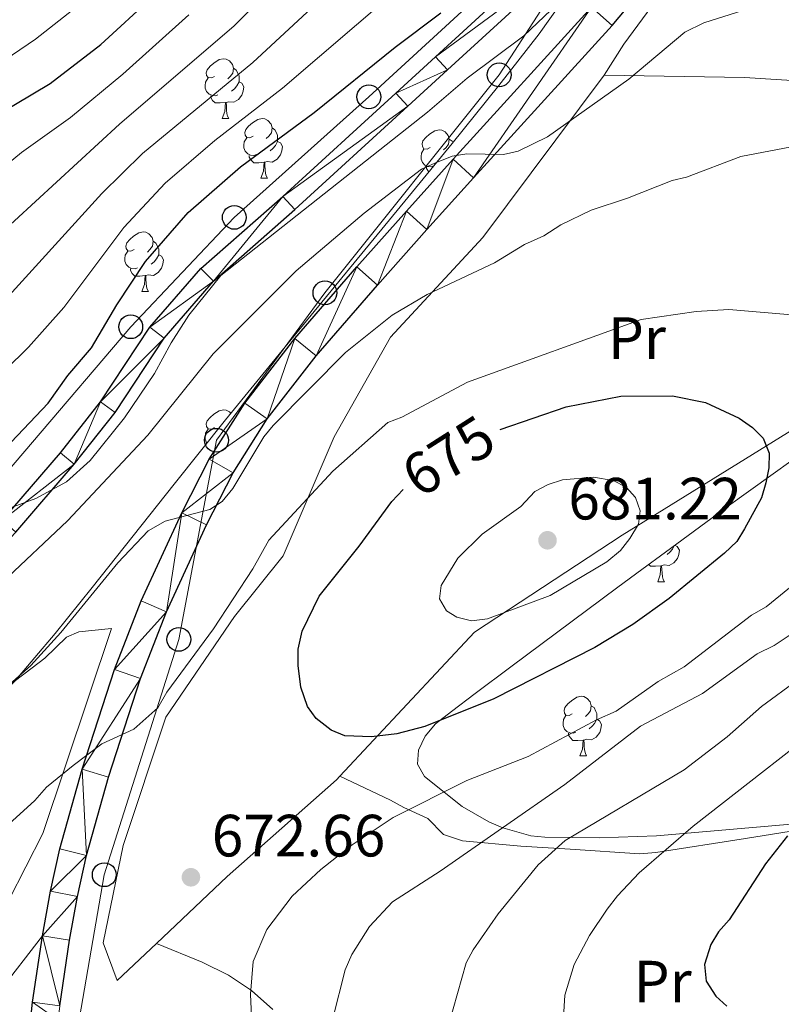
# Model space of a CAD drawing. Units: metres. Extents: x 623005 to 627514, y 768681 to 771733.
# Drawn here: x 625999 to 626127, y 770142 to 770308 of the extents above; entities that cross this region are included whole.
import ezdxf
from ezdxf.enums import TextEntityAlignment as Align

# ---------------------------------------------------------------- set-up
doc = ezdxf.new("R2010")
doc.units = ezdxf.units.M
doc.header["$MEASUREMENT"] = 0
doc.linetypes.add('DGN Style 3', pattern=[78.573782, 56.12413, -22.449652])
for name, color, linetype, lineweight in [('Carátula', 7, 'Continuous', 0), ('Edificios construcciones cerramientos', 7, 'Continuous', 0), ('Elementos auxiliares', 7, 'Continuous', 0), ('Entidades rústicas y varios', 7, 'Continuous', 0), ('Líneas de conducción', 7, 'Continuous', 0), ('Relieve y altimetría', 7, 'Continuous', 0), ('Textos de rotulación', 7, 'Continuous', 0), ('Viales y ferrocarril', 7, 'Continuous', 0)]:
    doc.layers.add(name, color=color, linetype=linetype, lineweight=lineweight)
doc.styles.add('Style-arial', font='arial.shx', dxfattribs={"bigfont": 'arialbig.shx'})
doc.styles.add('Style-Arial Narrow', font='txt')
doc.styles.add('Style-ariali', font='ariali.shx', dxfattribs={"bigfont": 'arialibig.shx'})

# ---------------------------------------------------------------- blocks, each defined once
blk = doc.blocks.new('5PTT')
at = {"layer": 'Líneas de conducción', "color": 250, "linetype": 'Continuous', "lineweight": 30}
blk.add_circle((0, 0, 0), 2, dxfattribs=at)
blk = doc.blocks.new('5PATER')
at = {"layer": 'Relieve y altimetría', "linetype": 'Continuous', "lineweight": 0}
h = blk.add_hatch(color=250, dxfattribs=at)
edge = h.paths.add_edge_path()
edge.add_ellipse((0, 0), major_axis=(-1.1, -1.11), ratio=0.999422, start_angle=0, end_angle=360)

msp = doc.modelspace()

# ---------------------------------------------------------------- linework, layer by layer
at = {"layer": 'Carátula', "color": 7, "linetype": 'Continuous', "lineweight": 0}
msp.add_3dface([(623060.037, 768681.194), (627514.279, 768763.036), (627459.717, 771732.544), (623005.475, 771650.702)], dxfattribs=at)
at = {"layer": 'Edificios construcciones cerramientos', "color": 250, "linetype": 'Continuous', "lineweight": 0, "ltscale": 0.5}
for points in [[(626180.458, 770363.45, 648.623), (626180.228, 770363.849, 649.267), (626166.737, 770356.144, 650.878), (626153.04, 770350.182, 652.005), (626136.618, 770341.377, 653.294), (626121.737, 770327.394, 656.193), (626107.94, 770314.301, 658.932), (626100.096, 770303.621, 661.509), (626096.788, 770298.368, 661.831)], [(626021.547, 770152.486, 673.52), (626014.967, 770146.278, 673.75), (626012.617, 770152.585, 673.428), (626015.957, 770168.972, 672.462), (626023.126, 770190.539, 671.818), (626034.7, 770207.405, 672.784), (626042.86, 770217.629, 672.784), (626051.443, 770237.626, 668.596), (626060.876, 770254.368, 666.985), (626076.42, 770271.136, 665.697), (626096.788, 770298.368, 661.831)], [(626096.788, 770298.368, 661.831), (626120.354, 770297.986, 663.764), (626139.011, 770296.802, 664.569), (626155.094, 770293.713, 661.831), (626162.926, 770292.207, 659.254)], [(626162.926, 770292.207, 659.254), (626162.434, 770277.969, 661.831), (626157.506, 770263.307, 666.663), (626136.982, 770244.101, 672.14), (626099.825, 770221.116, 679.871), (626075.001, 770204.798, 680.194), (626052.389, 770180.585, 673.905)], [(626013.994, 770205.401, 666.655), (626002.475, 770170.961, 670.521), (625993.852, 770154.143, 672.132), (625985.644, 770144.37, 673.099), (625975.258, 770136.536, 673.743), (625957.442, 770125.068, 676.159), (625932.516, 770106.266, 676.803), (625914.672, 770086.431, 678.092), (625892.237, 770063.85, 681.313), (625878.595, 770046.326, 682.602), (625858.713, 770018.938, 685.179)], [(626052.389, 770180.585, 673.905), (626051.83, 770179.986, 673.75), (626033.447, 770163.713, 673.106), (626021.547, 770152.486, 673.52)]]:
    msp.add_polyline3d(points, dxfattribs=at)
at = {"layer": 'Elementos auxiliares', "color": 250, "linetype": 'Continuous', "lineweight": 0}
msp.add_3dface([(623941.04, 769091.22), (623899.06, 771404.79), (627290.76, 771467.1), (627333.89, 769153.56)], dxfattribs=at)
at = {"layer": 'Entidades rústicas y varios', "color": 92, "linetype": 'Continuous', "lineweight": 0, "flags": 128}
for points in [[(626031.318, 770298.186), (626030.788, 770297.921), (626030.258, 770297.976), (626029.993, 770298.346), (626029.938, 770298.771), (626030.098, 770299.291), (626030.578, 770299.886), (626031.213, 770300.416), (626032.113, 770301.001), (626032.858, 770301.161), (626033.283, 770301.106), (626033.813, 770300.791), (626034.343, 770300.206), (626034.503, 770299.566), (626034.393, 770298.716), (626033.968, 770298.186), (626033.548, 770297.761)], [(626034.503, 770299.566), (626034.978, 770299.251), (626035.293, 770298.611), (626035.453, 770298.291), (626035.453, 770297.711), (626035.453, 770297.286), (626035.083, 770296.596), (626034.663, 770296.116), (626034.183, 770295.696)], [(626031.903, 770295.106), (626031.478, 770294.946), (626030.893, 770295.006), (626030.418, 770295.216), (626029.993, 770295.641), (626029.778, 770296.226), (626029.778, 770296.646), (626029.833, 770297.231), (626030.258, 770297.921)], [(626035.453, 770297.286), (626035.908, 770297.036), (626036.253, 770296.421), (626036.143, 770295.696), (626035.933, 770295.056), (626035.348, 770294.316), (626034.553, 770293.836), (626033.703, 770293.941), (626033.273, 770293.811)], [(626033.163, 770293.811), (626032.273, 770293.726), (626031.428, 770293.726), (626031.003, 770294.156), (626030.683, 770294.631), (626030.683, 770294.946)], [(626032.618, 770291.126), (626033.053, 770292.286), (626033.163, 770293.811), (626033.273, 770293.811), (626033.308, 770293.226), (626033.343, 770292.541), (626033.413, 770291.926), (626033.528, 770291.526), (626033.743, 770291.126)], [(626032.618, 770291.126), (626033.743, 770291.126)], [(626037.793, 770288.151), (626037.263, 770287.886), (626036.733, 770287.941), (626036.468, 770288.311), (626036.413, 770288.736), (626036.573, 770289.256), (626037.053, 770289.851), (626037.688, 770290.381), (626038.588, 770290.966), (626039.333, 770291.126), (626039.758, 770291.071), (626040.288, 770290.756), (626040.818, 770290.171), (626040.978, 770289.531), (626040.868, 770288.681), (626040.443, 770288.151), (626040.023, 770287.726)], [(626040.978, 770289.531), (626041.453, 770289.216), (626041.768, 770288.576), (626041.928, 770288.256), (626041.928, 770287.676), (626041.928, 770287.251), (626041.558, 770286.561), (626041.138, 770286.081), (626040.658, 770285.661)], [(626067.565, 770286.246), (626067.035, 770285.981), (626066.505, 770286.036), (626066.24, 770286.406), (626066.185, 770286.831), (626066.345, 770287.351), (626066.825, 770287.946), (626067.46, 770288.476), (626068.36, 770289.061), (626069.105, 770289.221), (626069.53, 770289.166), (626070.06, 770288.851), (626070.59, 770288.266), (626070.75, 770287.626), (626070.64, 770286.776), (626070.215, 770286.246), (626069.795, 770285.821)], [(626038.378, 770285.071), (626037.953, 770284.911), (626037.368, 770284.971), (626036.893, 770285.181), (626036.468, 770285.606), (626036.253, 770286.191), (626036.253, 770286.611), (626036.308, 770287.196), (626036.733, 770287.886)], [(626041.928, 770287.251), (626042.383, 770287.001), (626042.728, 770286.386), (626042.618, 770285.661), (626042.408, 770285.021), (626041.823, 770284.281), (626041.028, 770283.801), (626040.178, 770283.906), (626039.748, 770283.776)], [(626070.75, 770287.626), (626071.225, 770287.311), (626071.342, 770287.074)], [(626068.15, 770283.166), (626067.725, 770283.006), (626067.14, 770283.066), (626066.665, 770283.276), (626066.24, 770283.701), (626066.025, 770284.286), (626066.025, 770284.706), (626066.08, 770285.291), (626066.505, 770285.981)], [(626039.638, 770283.776), (626038.748, 770283.691), (626037.903, 770283.691), (626037.478, 770284.121), (626037.158, 770284.596), (626037.158, 770284.911)], [(626039.093, 770281.091), (626039.528, 770282.251), (626039.638, 770283.776), (626039.748, 770283.776), (626039.783, 770283.191), (626039.818, 770282.506), (626039.888, 770281.891), (626040.003, 770281.491), (626040.218, 770281.091)], [(626067.321, 770282.144), (626067.25, 770282.216), (626066.93, 770282.691), (626066.93, 770283.006)], [(626039.093, 770281.091), (626040.218, 770281.091)], [(626017.815, 770269.103), (626017.285, 770268.838), (626016.755, 770268.893), (626016.49, 770269.263), (626016.435, 770269.688), (626016.595, 770270.208), (626017.075, 770270.803), (626017.71, 770271.333), (626018.61, 770271.918), (626019.355, 770272.078), (626019.78, 770272.023), (626020.31, 770271.708), (626020.84, 770271.123), (626021, 770270.483), (626020.89, 770269.633), (626020.465, 770269.103), (626020.045, 770268.678)], [(626021, 770270.483), (626021.475, 770270.168), (626021.79, 770269.528), (626021.95, 770269.208), (626021.95, 770268.628), (626021.95, 770268.203), (626021.58, 770267.513), (626021.16, 770267.033), (626020.68, 770266.613)], [(626018.4, 770266.023), (626017.975, 770265.863), (626017.39, 770265.923), (626016.915, 770266.133), (626016.49, 770266.558), (626016.275, 770267.143), (626016.275, 770267.563), (626016.33, 770268.148), (626016.755, 770268.838)], [(626021.95, 770268.203), (626022.405, 770267.953), (626022.75, 770267.338), (626022.64, 770266.613), (626022.43, 770265.973), (626021.845, 770265.233), (626021.05, 770264.753), (626020.2, 770264.858), (626019.77, 770264.728)], [(626019.66, 770264.728), (626018.77, 770264.643), (626017.925, 770264.643), (626017.5, 770265.073), (626017.18, 770265.548), (626017.18, 770265.863)], [(626019.115, 770262.043), (626019.55, 770263.203), (626019.66, 770264.728), (626019.77, 770264.728), (626019.805, 770264.143), (626019.84, 770263.458), (626019.91, 770262.843), (626020.025, 770262.443), (626020.24, 770262.043)], [(626019.115, 770262.043), (626020.24, 770262.043)], [(626031.318, 770239.194), (626030.788, 770238.929), (626030.258, 770238.984), (626029.993, 770239.354), (626029.938, 770239.779), (626030.098, 770240.299), (626030.578, 770240.894), (626031.213, 770241.424), (626032.113, 770242.009), (626032.858, 770242.169), (626033.283, 770242.114), (626033.813, 770241.799), (626034.054, 770241.533)], [(626030.062, 770236.58), (626029.993, 770236.649), (626029.778, 770237.234), (626029.778, 770237.654), (626029.833, 770238.239), (626030.258, 770238.929)], [(626108.648, 770219.413), (626109.065, 770219.184), (626109.41, 770218.569), (626109.3, 770217.844), (626109.09, 770217.204), (626108.505, 770216.464), (626107.71, 770215.984), (626106.86, 770216.089), (626106.43, 770215.959)], [(626108.568, 770219.355), (626108.24, 770218.744), (626107.82, 770218.264), (626107.34, 770217.844)], [(626106.32, 770215.959), (626105.43, 770215.874), (626104.585, 770215.874), (626104.275, 770216.187)], [(626105.775, 770213.274), (626106.21, 770214.434), (626106.32, 770215.959), (626106.43, 770215.959), (626106.465, 770215.374), (626106.5, 770214.689), (626106.57, 770214.074), (626106.685, 770213.674), (626106.9, 770213.274)], [(626105.775, 770213.274), (626106.9, 770213.274)], [(626091.416, 770191.051), (626090.886, 770190.786), (626090.356, 770190.841), (626090.091, 770191.211), (626090.036, 770191.636), (626090.196, 770192.156), (626090.676, 770192.751), (626091.311, 770193.281), (626092.211, 770193.866), (626092.956, 770194.026), (626093.381, 770193.971), (626093.911, 770193.656), (626094.441, 770193.071), (626094.601, 770192.431), (626094.491, 770191.581), (626094.066, 770191.051), (626093.646, 770190.626)], [(626094.601, 770192.431), (626095.076, 770192.116), (626095.391, 770191.476), (626095.551, 770191.156), (626095.551, 770190.576), (626095.551, 770190.151), (626095.181, 770189.461), (626094.761, 770188.981), (626094.281, 770188.561)], [(626092.001, 770187.971), (626091.576, 770187.811), (626090.991, 770187.871), (626090.516, 770188.081), (626090.091, 770188.506), (626089.876, 770189.091), (626089.876, 770189.511), (626089.931, 770190.096), (626090.356, 770190.786)], [(626095.551, 770190.151), (626096.006, 770189.901), (626096.351, 770189.286), (626096.241, 770188.561), (626096.031, 770187.921), (626095.446, 770187.181), (626094.651, 770186.701), (626093.801, 770186.806), (626093.371, 770186.676)], [(626093.261, 770186.676), (626092.371, 770186.591), (626091.526, 770186.591), (626091.101, 770187.021), (626090.781, 770187.496), (626090.781, 770187.811)], [(626092.716, 770183.991), (626093.151, 770185.151), (626093.261, 770186.676), (626093.371, 770186.676), (626093.406, 770186.091), (626093.441, 770185.406), (626093.511, 770184.791), (626093.626, 770184.391), (626093.841, 770183.991)], [(626092.716, 770183.991), (626093.841, 770183.991)]]:
    msp.add_lwpolyline(points, dxfattribs=at)
at = {"layer": 'Entidades rústicas y varios', "color": 92, "linetype": 'Continuous', "lineweight": 0, "ltscale": 0.5}
for points in [[(626093.004, 770315.462, 659.313), (626085.887, 770305.366, 661.212), (626079.06, 770296.643, 662.513), (626071.229, 770286.934, 663.172), (626063.317, 770277.236, 663.198), (626044.221, 770253.995, 662.554), (626033.172, 770240.452, 663.049), (626024.52, 770229.68, 664.616), (626010.745, 770212.303, 668.604), (626004.557, 770204.588, 669.988), (625997.697, 770196.51, 670.958), (625989.08, 770187.512, 671.93), (625979.805, 770179.109, 672.933), (625970.807, 770172.182, 674.059), (625962.49, 770166.761, 675.285), (625941.294, 770153.987, 678.588), (625931.041, 770146.795, 679.903), (625923.095, 770140.728, 679.515)], [(626129.462, 770172.625, 671.312), (626105.588, 770170.578, 679.04), (626095.983, 770170.245, 681.811), (626086.819, 770170.359, 684.198), (626084.442, 770170.602, 684.696), (626079.739, 770171.901, 685.237), (626077.431, 770172.905, 685.307), (626072.95, 770175.495, 685.117), (626066.605, 770180.539, 684.198), (626065.431, 770182.604, 683.366), (626065.583, 770184.982, 681.981), (626066.705, 770187.35, 680.536), (626068.439, 770189.386, 679.527), (626071.144, 770191.484, 679.183), (626075.131, 770194.483, 679.223), (626081.118, 770198.969, 680.052), (626099.093, 770212.345, 684.124), (626103.083, 770215.304, 684.547), (626107.069, 770218.258, 684.524), (626117.696, 770226.036, 682.79), (626135.626, 770238.923, 679.349)]]:
    msp.add_polyline3d(points, dxfattribs=at)
at = {"layer": 'Entidades rústicas y varios', "color": 92, "linetype": 'Continuous', "lineweight": 0}
for points in [[(625926.741, 770138.805, 665.056), (625933.257, 770144.232, 664.736), (625948.016, 770157.738, 664.602), (625957.575, 770166.137, 664.287), (625969.744, 770176.178, 663.916), (625992.732, 770192.802, 664.238), (626000.71, 770198.815, 663.501), (626002.821, 770200.412, 663.594), (626006.473, 770203.972, 664.568), (626008.55, 770204.877, 665.204), (626013.994, 770205.401, 666.655)], [(626170.157, 770184.841, 640.085), (626161.235, 770182.144, 641.827), (626148.534, 770177.384, 644.273), (626137.151, 770173.34, 647.487), (626132.383, 770172.015, 648.46), (626120.538, 770170.134, 651.038), (626105.45, 770167.789, 654.815), (626102.789, 770167.55, 655.718), (626091.068, 770168.333, 660.702), (626082.777, 770168.841, 662.796), (626072.96, 770169.749, 666.01), (626069.775, 770170.809, 667.146), (626067.142, 770173.464, 668.112), (626063.151, 770175.363, 670.455), (626060.892, 770176.565, 671.339), (626052.389, 770180.585, 673.905)], [(626021.547, 770152.486, 673.52), (626029.249, 770149.341, 672.07), (626033.672, 770147.165, 671.295), (626037.512, 770144.589, 670.42), (626041.119, 770141.405, 669.077)]]:
    msp.add_polyline3d(points, dxfattribs=at)
at = {"layer": 'Líneas de conducción', "color": 250, "linetype": 'Continuous', "lineweight": 0, "ltscale": 0.5}
for points in [[(625736.725, 770021.054, 641.11), (625809.217, 770080.064, 649.254), (625854.601, 770114.759, 656.718), (625893.915, 770145.508, 658.032), (625938.871, 770175.919, 659.518), (625984.181, 770217.37, 654.986), (626017.242, 770256.117, 652.327), (626034.649, 770274.5, 652.187), (626057.254, 770294.748, 651.784), (626078.948, 770314.759, 650.209), (626104.591, 770337.745, 649.149)], [(626104.591, 770337.745, 649.149), (626079.143, 770298.454, 656.479), (626049.873, 770261.815, 661.532), (626031.656, 770237.043, 663.929), (626025.336, 770203.591, 668.594), (626012.801, 770164.041, 671.553), (626007.015, 770130.599, 675.047), (626006.757, 770098.926, 677.508), (626006.921, 770074.874, 680.934), (626014.058, 770051.643, 682.991), (626028.218, 770030.163, 684.624), (626049.636, 770018.814, 685.787), (626076.435, 770016.537, 686.241), (626098.856, 770014.145, 687.581), (626123.959, 770010.446, 687.45), (626146.89, 769997.945, 688.554), (626165.72, 769981.385, 689.857), (626180.589, 769960.153, 689.687), (626187.186, 769935.92, 689.748), (626184.432, 769910.893, 689.871), (626180.431, 769889.763, 687.592), (626171.11, 769865.004, 690.161), (626171.431, 769826.418, 690.875), (626172.725, 769792.784, 693.269)]]:
    msp.add_polyline3d(points, dxfattribs=at)
at = {"layer": 'Relieve y altimetría', "color": 30, "linetype": 'Continuous', "lineweight": 0, "flags": 128}
for points, elevation in [([(625833.371, 770141.512), (625842.209, 770150.749), (625854.528, 770161.952), (625861.668, 770167.811), (625882.04, 770181.706), (625916.763, 770203.259), (625929.294, 770211.454), (625949.186, 770225.659), (625962.327, 770234.178), (625972.768, 770240.224), (625978.344, 770244.262), (625982.876, 770248.518), (625985.25, 770251.214), (625991.336, 770256.772), (625994.465, 770258.843), (626012.404, 770278.483), (626019.207, 770285.206), (626037.753, 770300.522), (626065.065, 770325.896)], 640), ([(625825.657, 770147.282), (625838.343, 770160.763), (625849.634, 770171.052), (625855.352, 770175.709), (625863.505, 770181.519), (625876.513, 770189.984), (625895.082, 770201.861), (625924.725, 770219.903), (625935.328, 770227.577), (625939.055, 770229.807), (625945.564, 770234.454), (625969.937, 770249.328), (625974.097, 770252.808), (625978.645, 770257.747), (625985.316, 770263.52), (625990.593, 770267.439), (626015.367, 770290.153), (626034.633, 770306.703), (626046.137, 770318.386)], 635), ([(626061.372, 770312.216), (626042.763, 770296.187), (626031.359, 770287.427), (626023.047, 770280.259), (626016.079, 770272.777), (626005.979, 770259.36), (626000.086, 770252.684), (625984.465, 770237.369), (625977.66, 770232.531)], 645), ([(625870.803, 770136.943), (625880.526, 770144.278), (625889.322, 770150.276), (625892.953, 770152.405), (625898.224, 770156.307), (625905.789, 770160.766), (625942.496, 770186.855), (625979.558, 770214.725), (625991.404, 770223.071), (625993.648, 770224.471), (626001.312, 770227.244), (626006.433, 770230.081), (626010.428, 770233.663), (626016.171, 770240.8), (626021.233, 770248.286), (626024.025, 770253.403), (626027.009, 770258.044), (626032.368, 770264.711), (626067.103, 770292.2), (626073.751, 770297.875), (626083.277, 770304.986), (626088.984, 770310.416)], 655), ([(625995.72, 770213.213), (626006.612, 770223.527), (626020.122, 770237.885), (626031.082, 770251.565), (626045.044, 770265.488), (626056.461, 770275.23), (626066.073, 770282.579), (626068.341, 770283.625), (626071.231, 770284.783), (626073.706, 770285.163), (626079.885, 770285.076), (626082.324, 770285.619), (626087.28, 770288.02), (626100.931, 770297.723), (626110.356, 770305.613), (626113.508, 770307.172), (626122.212, 770309.961)], 660), ([(626007.54, 770309.397), (626001.233, 770304.456), (625971.161, 770284.006), (625959.998, 770275.248), (625957.326, 770272.022), (625954.126, 770269.24), (625930.646, 770255.354), (625912.022, 770242.653), (625894.761, 770232.93), (625867.844, 770216.507), (625848.096, 770203.934), (625837.974, 770196.868), (625830.965, 770191.427), (625817.808, 770179.357), (625803.631, 770164.192), (625790.685, 770148.155), (625778.386, 770131.456)], 620), ([(625842.851, 770178.515), (625849.036, 770183.608), (625857.858, 770189.922), (625864.251, 770193.788), (625887.471, 770209.007), (625903.267, 770218.636), (625920.153, 770228.349), (625930.264, 770235.624), (625934.562, 770238.104), (625939.852, 770241.878), (625957.76, 770252.43), (625964.985, 770257.104), (625968.16, 770259.857), (625972.039, 770264.28), (625981.253, 770271.822), (625985.555, 770274.411), (625998.918, 770285.385), (626007.134, 770291.282), (626015.92, 770298.565), (626027.003, 770308.505)], 630), ([(626144.278, 770308.616), (626147.13, 770306.973), (626153.225, 770302.2), (626159.04, 770295.742), (626162.705, 770290.116), (626165.047, 770282.496), (626166.971, 770267.736), (626167.205, 770263.731), (626165.815, 770255.508), (626162.377, 770243.147), (626159.582, 770231.247), (626158.167, 770228.309), (626153.532, 770220.743), (626147.626, 770212.77), (626139.613, 770203.752), (626129.296, 770196.802), (626123.229, 770192.296), (626117.419, 770187.231), (626110.234, 770181.666), (626090.203, 770169.783), (626085.682, 770165.712), (626078.948, 770157.485), (626074.776, 770151.435), (626073.606, 770149.223)], 660), ([(626171.854, 770308.052), (626173.339, 770303.263), (626175.347, 770290.151), (626175.945, 770284.323), (626177.771, 770254.855), (626177.785, 770246.936), (626176.675, 770235.81), (626174.766, 770229.918), (626172.232, 770224.679), (626167.217, 770217.902), (626158.733, 770210.046), (626148.534, 770201.303), (626144.391, 770198.493), (626138.012, 770192.675), (626111.706, 770172.221), (626102.68, 770164.368), (626099.01, 770160.49), (626097.299, 770158.229), (626094.306, 770153.835), (626091.765, 770148.972)], 655), ([(626129.411, 770286.562), (626119.729, 770284.732), (626110.627, 770281.241), (626108.186, 770280.696), (626100.682, 770277.7), (626094.612, 770275.717), (626089.522, 770273.242), (626086.669, 770271.384), (626083.371, 770269.923), (626078.342, 770266.857), (626067.034, 770261.537), (626061.144, 770258.071), (626053.314, 770251.82), (626041.153, 770239.545), (626039.581, 770237.612), (626034.424, 770228.949), (626032.592, 770226.78)], 665), ([(625994.844, 770170.877), (626001.13, 770176.512), (626003.115, 770178.743), (626007.555, 770182.385), (626012.417, 770186.053), (626017.774, 770188.48), (626021.793, 770192.098), (626023.332, 770194.725), (626031.173, 770205.334), (626037.774, 770215.447), (626040.454, 770220.256), (626051.197, 770231.88), (626060.45, 770240.033), (626062.778, 770240.945), (626073.802, 770246.811), (626103.008, 770257.318), (626112.233, 770258.702), (626117.713, 770259.022), (626129.614, 770258.024)], 670), ([(626082.809, 770225.897), (626076.311, 770221.289), (626072.211, 770217.243), (626069.413, 770212.639), (626069.12, 770210.401), (626070.297, 770208.355), (626072.051, 770207.294), (626074.492, 770206.711), (626077.203, 770207.034), (626087.699, 770210.955), (626097.232, 770216.61), (626099.524, 770218.518), (626101.1, 770220.514), (626102.545, 770222.924), (626102.838, 770225.162), (626102.07, 770227.443), (626100.49, 770229.149), (626098.267, 770230.297), (626094.999, 770230.838), (626089.787, 770230.38), (626087.401, 770229.635), (626085.129, 770228.46), (626082.809, 770225.897)], 680), ([(626032.592, 770226.78), (626030.551, 770225.437), (626023.053, 770223.443), (626020.191, 770221.827), (626015.062, 770216.421), (626005.516, 770204.746), (626000.436, 770199.221), (625974.007, 770175.72), (625964.378, 770167.728), (625956.442, 770161.646), (625915.325, 770133.252)], 665), ([(626137.29, 770219.869), (626124.01, 770209.055), (626121.554, 770207.643), (626110.218, 770198.946), (626105.86, 770196.488), (626098.808, 770191.513), (626095.51, 770190.052), (626084.026, 770183.883), (626073.684, 770179.897), (626061.358, 770173.679), (626054.437, 770169.046), (626049.178, 770164.933), (626044.366, 770160.422)], 670), ([(626051.194, 770139.887), (626053.256, 770148.044), (626054.373, 770150.647), (626057.348, 770155.319), (626061.226, 770159.494), (626069.209, 770164.624), (626090.181, 770179.204), (626102.894, 770189.005), (626113.284, 770194.515), (626122.488, 770201.145), (626125.365, 770202.582), (626138.781, 770211.499)], 665), ([(626044.366, 770160.422), (626040.133, 770154.856), (626037.814, 770149.466), (626037.338, 770143.995), (626037.659, 770137.614)], 670), ([(626073.606, 770149.223), (626069.946, 770136.349), (626068.776, 770127.399), (626068.675, 770121.935), (626068.981, 770116.625), (626069.575, 770113.699), (626070.987, 770111.243), (626074.605, 770107.224), (626083.397, 770100.999), (626089.302, 770094.546), (626091.388, 770093.167), (626094.756, 770091.692), (626097.78, 770090.599), (626107.016, 770088.177), (626129.578, 770085.686), (626143.34, 770085.431), (626152.254, 770084.893), (626162.493, 770083.375), (626170.873, 770081.114), (626182.736, 770077.153), (626196.531, 770069.075), (626199.183, 770067.115), (626203.235, 770062.91), (626208.091, 770053.462)], 660), ([(626091.765, 770148.972), (626090.173, 770143.785), (626089.666, 770135.482), (626089.931, 770132.748), (626091.293, 770127.54), (626092.376, 770125.277), (626094.081, 770123.45), (626096.247, 770121.968), (626098.993, 770120.709), (626104.895, 770119.134), (626113.071, 770118.553), (626142.393, 770119.84), (626147.593, 770119.509), (626152.26, 770117.454), (626156.706, 770114.667), (626169.69, 770112.396), (626174.752, 770110.729), (626177.417, 770108.558), (626183.069, 770105.927), (626190.317, 770101.946), (626196.714, 770096.783), (626207.13, 770086.816)], 655)]:
    msp.add_lwpolyline(points, dxfattribs=dict(at, elevation=elevation))
at = {"layer": 'Relieve y altimetría', "color": 30, "linetype": 'Continuous', "lineweight": 30, "flags": 128}
for points, elevation in [([(625994.925, 770291.78), (626003.73, 770296.992), (626012.236, 770303.558), (626021.015, 770311.671)], 625), ([(625854.998, 770136.243), (625862.166, 770142.427), (625874.3, 770152.014), (625893.094, 770165.152), (625898.216, 770167.989), (625911.474, 770176.375), (625922.313, 770182.717), (625970.782, 770218.324), (625982.552, 770224.839), (625990.587, 770230.476), (625995.003, 770234.54), (626003.376, 770243.276), (626006.701, 770247.912), (626010.658, 770252.584), (626014.89, 770259.809), (626019.754, 770267.072), (626026.887, 770275.313), (626035.681, 770282.971), (626048.084, 770292.102), (626061.697, 770303.104), (626069.315, 770308.851)], 650), ([(626079.331, 770238.864), (626090.4, 770242.645), (626099.559, 770244.436), (626108.267, 770244.533), (626113.833, 770243.377), (626119.485, 770240.746), (626121.691, 770239.183), (626123.488, 770237.384), (626124.478, 770234.904), (626124.421, 770232.404), (626123.956, 770229.904), (626123.231, 770227.387), (626120.356, 770222.186), (626119.044, 770220.057), (626116.978, 770218.061), (626107.716, 770210.451), (626101.605, 770206.084), (626095.197, 770202.221), (626078.239, 770193.604), (626066.672, 770188.952), (626061.927, 770187.707), (626057.679, 770187.231), (626053.228, 770187.395), (626050.918, 770188.336), (626048.407, 770190.286), (626046.929, 770192.313), (626045.841, 770195.537), (626045.349, 770199.202), (626045.4, 770201.954), (626046.071, 770204.954), (626048.901, 770210.829), (626055.6, 770219.256), (626061.084, 770226.766), (626062.99, 770228.757)], 675), ([(626127.559, 770170.601), (626123.903, 770165.874), (626117.775, 770156.47), (626115.989, 770154.462), (626114.696, 770152.341), (626113.621, 770148.975), (626113.921, 770146.136), (626115.562, 770143.652), (626117.405, 770141.966)], 650)]:
    msp.add_lwpolyline(points, dxfattribs=dict(at, elevation=elevation))
at = {"layer": 'Viales y ferrocarril', "color": 250, "linetype": 'Continuous', "lineweight": 25, "extrusion": (-0.767237, 0.18463, 0.614214), "elevation": -337685.953, "flags": 128}
msp.add_lwpolyline([(-895221.539, 263687.411), (-895229.03, 263685.783), (-895240.273, 263684.202)], dxfattribs=at)
at = {"layer": 'Viales y ferrocarril', "color": 250, "linetype": 'Continuous', "lineweight": 25}
for points in [[(625884.232, 770134.187, 659.484), (625901.356, 770145.132, 660.248), (625914.25, 770152.792, 660.623), (625924.729, 770159.612, 660.476), (625938.29, 770170.468, 659.527), (625961.243, 770190.33, 658.309), (625977.755, 770205.442, 656.068), (625985.438, 770212.799, 655.204), (625995.703, 770223.595, 654.429), (626005.439, 770234.94, 653.938), (626012.185, 770243.497, 653.793), (626020.482, 770256.04, 653.96), (626029.035, 770265.889, 653.378), (626042.812, 770278.031, 653.165), (626061.759, 770295.369, 653.002), (626068.43, 770301.492, 652.618), (626089.106, 770320.438, 650.598), (626103.231, 770333.263, 650.266), (626109.383, 770338.192, 650.221), (626117.873, 770343.577, 650.094), (626135.946, 770356.091, 649.911), (626140.647, 770358.317, 649.82), (626147.881, 770360.884, 649.615), (626165.925, 770363.825, 649.119)], [(625885.941, 770131.72, 659.484), (625902.931, 770142.577, 660.248), (625915.835, 770150.245, 660.623), (625926.488, 770157.177, 660.476), (625940.209, 770168.161, 659.527), (625963.238, 770188.089, 658.309), (625979.806, 770203.251, 656.068), (625987.563, 770210.68, 655.204), (625997.93, 770221.584, 654.429), (626007.756, 770233.033, 653.938), (626014.618, 770241.738, 653.793), (626022.875, 770254.221, 653.96), (626031.168, 770263.77, 653.378), (626044.817, 770275.798, 653.165), (626063.786, 770293.158, 653.002), (626070.457, 770299.281, 652.618), (626091.127, 770318.221, 650.598), (626105.18, 770330.98, 650.266), (626111.13, 770335.747, 650.221), (626119.532, 770341.076, 650.094), (626137.451, 770353.484, 649.911), (626141.794, 770355.54, 649.82), (626148.708, 770357.995, 649.615), (626154.861, 770359.331, 649.824)], [(626002.406, 770153.779, 671.945), (626003.766, 770161.304, 671.637), (626005.325, 770168.381, 670.973), (626009.076, 770181.758, 669.548), (626014.536, 770198.547, 668.001), (626019.001, 770210.044, 666.895), (626025.809, 770224.878, 665.383), (626030.4, 770233.858, 664.487), (626036.386, 770243.294, 663.557), (626044.83, 770254.153, 662.738), (626055.225, 770266.177, 661.172), (626063.553, 770275.543, 660.639), (626071.406, 770284.273, 659.722), (626094.626, 770309.815, 656.177), (626107.38, 770324.988, 653.162), (626114.89, 770332.974, 652.344), (626128.263, 770344.102, 651.374), (626137.854, 770350.914, 650.726), (626149.317, 770357.131, 650.15), (626154.861, 770359.331, 649.824)], [(626005.319, 770142.036, 673.193), (626006.979, 770153.021, 671.945), (626008.311, 770160.394, 671.637), (626009.823, 770167.256, 670.973), (626013.513, 770180.416, 669.548), (626018.903, 770196.991, 668.001), (626023.271, 770208.238, 666.895), (626029.98, 770222.856, 665.383), (626034.429, 770231.558, 664.487), (626040.181, 770240.625, 663.557), (626048.415, 770251.214, 662.738), (626058.71, 770263.122, 661.172), (626067.008, 770272.454, 660.639), (626074.844, 770281.165, 659.722), (626098.116, 770306.765, 656.177), (626110.845, 770321.908, 653.162)]]:
    msp.add_polyline3d(points, dxfattribs=at)
at = {"layer": 'Viales y ferrocarril', "color": 250, "linetype": 'DGN Style 3', "lineweight": 0}
msp.add_polyline3d([(625992.385, 770140.848, 673.217), (626002.406, 770153.779, 671.945)], dxfattribs=at)

# ---------------------------------------------------------------- block references
at = {"layer": 'Líneas de conducción', "color": 250, "linetype": 'Continuous', "lineweight": 30}
for p in [(626079.143, 770298.454, 656.479), (626057.254, 770294.748, 651.784), (626034.649, 770274.5, 652.187), (626049.873, 770261.815, 661.532), (626017.242, 770256.117, 652.327), (626031.656, 770237.043, 663.929), (626025.336, 770203.591, 668.594), (626012.801, 770164.041, 671.553)]:
    msp.add_blockref('5PTT', p, dxfattribs=at)
at = {"layer": 'Relieve y altimetría', "color": 250, "linetype": 'Continuous', "lineweight": 0}
for p in [(626087.264, 770220.236, 681.222), (626027.357, 770163.609, 672.665)]:
    msp.add_blockref('5PATER', p, dxfattribs=at)

# ---------------------------------------------------------------- texts
at = {"layer": 'Entidades rústicas y varios', "color": 92, "linetype": 'Continuous', "lineweight": 0, "style": 'Style-Arial Narrow'}
for p in [(626102.29, 770254.21, 671.207), (626106.612, 770146.075, 651.583)]:
    msp.add_text('Pr', height=7, dxfattribs=at).set_placement(p, align=Align.MIDDLE_CENTER)
at = {"layer": 'Textos de rotulación', "color": 27, "linetype": 'Continuous', "lineweight": 0, "style": 'Style-ariali'}
msp.add_text('675', height=7, rotation=32.54685, dxfattribs=at).set_placement((626070.617, 770234.392, 675), align=Align.MIDDLE_CENTER)
at = {"layer": 'Textos de rotulación', "color": 250, "linetype": 'Continuous', "lineweight": 0, "style": 'Style-arial'}
for s, p in [('681.22', (626090.764, 770223.736, 681.222)), ('672.66', (626030.857, 770167.109, 672.665))]:
    msp.add_text(s, height=7, dxfattribs=at).set_placement(p)

# ---------------------------------------------------------------- meshes
at = {"layer": 'Viales y ferrocarril', "color": 20, "linetype": 'Continuous', "lineweight": 0}
mesh = msp.add_polyface(dxfattribs=at)
corners = [(626002.406, 770153.779, 671.945), (626008.311, 770160.394, 671.637), (626003.766, 770161.304, 671.637), (626009.823, 770167.256, 670.973), (626005.325, 770168.381, 670.973), (626009.076, 770181.758, 669.548), (626013.513, 770180.416, 669.548), (626018.903, 770196.991, 668.001), (626014.536, 770198.547, 668.001), (626023.271, 770208.238, 666.895), (626019.001, 770210.044, 666.895), (626025.809, 770224.878, 665.383), (626029.98, 770222.856, 665.383), (626034.429, 770231.558, 664.487), (626030.4, 770233.858, 664.487), (626040.181, 770240.625, 663.557), (626036.386, 770243.294, 663.557), (626044.83, 770254.153, 662.738), (626048.415, 770251.214, 662.738), (626055.225, 770266.177, 661.172), (626058.71, 770263.122, 661.172), (626063.553, 770275.543, 660.639), (626067.008, 770272.454, 660.639), (626071.406, 770284.273, 659.722), (626074.844, 770281.165, 659.722), (626094.626, 770309.815, 656.177), (626098.116, 770306.765, 656.177), (626110.845, 770321.908, 653.162), (626107.38, 770324.988, 653.162), (626118.072, 770329.594, 652.344), (626114.89, 770332.974, 652.344), (626128.263, 770344.102, 651.374), (626131.091, 770340.427, 651.374), (626140.31, 770346.974, 650.726), (626137.854, 770350.914, 650.726), (626149.317, 770357.131, 650.15), (626151.284, 770352.926, 650.15), (626154.861, 770359.331, 649.824), (626166.471, 770358.954, 649.251), (626159.526, 770361.183, 649.528), (626164.619, 770363.204, 649.205), (626165.925, 770363.825, 649.119), (626173.212, 770362.16, 648.605), (626171.033, 770366.255, 648.605), (626174.38, 770368.233, 648.254), (626177.013, 770364.407, 648.254), (626175.829, 770369.385, 648.08), (626178.964, 770365.957, 648.08), (626178.588, 770372.283, 647.852), (626182.17, 770369.325, 647.852), (626185.064, 770373.38, 647.671)]
mesh.append_faces([[corners[k] for k in face] for face in [(0, 1, 2), (2, 3, 4), (4, 3, 5), (5, 7, 8), (8, 9, 10), (10, 9, 11), (11, 13, 14), (14, 15, 16), (16, 15, 17), (17, 18, 19), (19, 20, 21), (21, 22, 23), (23, 24, 25), (25, 27, 28), (28, 29, 30), (30, 29, 31), (31, 33, 34), (34, 33, 35), (35, 36, 37), (37, 38, 39), (39, 38, 40), (40, 38, 41), (41, 42, 43), (43, 42, 44), (44, 45, 46), (46, 47, 48)]], dxfattribs={"vtx0": -1, "vtx1": -1, "color": 20})
mesh.append_faces([[corners[k] for k in face] for face in [(2, 1, 3), (5, 3, 6), (5, 6, 7), (8, 7, 9), (11, 9, 12), (11, 12, 13), (14, 13, 15), (17, 15, 18), (19, 18, 20), (21, 20, 22), (23, 22, 24), (25, 24, 26), (25, 26, 27), (28, 27, 29), (31, 29, 32), (31, 32, 33), (35, 33, 36), (37, 36, 38), (41, 38, 42), (44, 42, 45), (46, 45, 47), (48, 47, 49), (48, 49, 50)]], dxfattribs={"vtx0": -1, "vtx2": -1, "color": 20})
mesh = msp.add_polyface(dxfattribs=at)
corners = [(625924.729, 770159.612, 660.476), (625940.209, 770168.161, 659.527), (625938.29, 770170.468, 659.527), (625963.238, 770188.089, 658.309), (625961.243, 770190.33, 658.309), (625979.806, 770203.251, 656.068), (625977.755, 770205.442, 656.068), (625985.438, 770212.799, 655.204), (625987.563, 770210.68, 655.204), (625995.703, 770223.595, 654.429), (625997.93, 770221.584, 654.429), (626007.756, 770233.033, 653.938), (626005.439, 770234.94, 653.938), (626012.185, 770243.497, 653.793), (626014.618, 770241.738, 653.793), (626022.875, 770254.221, 653.96), (626020.482, 770256.04, 653.96), (626031.168, 770263.77, 653.378), (626029.035, 770265.889, 653.378), (626042.812, 770278.031, 653.165), (626044.817, 770275.798, 653.165), (626063.786, 770293.158, 653.002), (626061.759, 770295.369, 653.002), (626070.457, 770299.281, 652.618), (626068.43, 770301.492, 652.618), (626091.127, 770318.221, 650.598), (626089.106, 770320.438, 650.598), (626105.18, 770330.98, 650.266), (626103.231, 770333.263, 650.266), (626111.13, 770335.747, 650.221), (626109.383, 770338.192, 650.221), (626117.873, 770343.577, 650.094), (626119.532, 770341.076, 650.094), (626137.451, 770353.484, 649.911), (626135.946, 770356.091, 649.911), (626140.647, 770358.317, 649.82), (626141.794, 770355.54, 649.82), (626148.708, 770357.995, 649.615), (626147.881, 770360.884, 649.615), (626154.861, 770359.331, 649.824), (626159.526, 770361.183, 649.528), (626164.619, 770363.204, 649.205), (626165.925, 770363.825, 649.119)]
mesh.append_faces([[corners[k] for k in face] for face in [(38, 41, 42)]], dxfattribs={"vtx0": -1, "color": 20})
mesh.append_faces([[corners[k] for k in face] for face in [(0, 1, 2), (2, 3, 4), (4, 5, 6), (6, 5, 7), (7, 8, 9), (9, 11, 12), (12, 11, 13), (13, 15, 16), (16, 17, 18), (18, 17, 19), (19, 21, 22), (22, 23, 24), (24, 25, 26), (26, 27, 28), (28, 29, 30), (30, 29, 31), (31, 33, 34), (34, 33, 35), (35, 37, 38), (40, 38, 39)]], dxfattribs={"vtx0": -1, "vtx1": -1, "color": 20})
mesh.append_faces([[corners[k] for k in face] for face in [(2, 1, 3), (4, 3, 5), (7, 5, 8), (9, 8, 10), (9, 10, 11), (13, 11, 14), (13, 14, 15), (16, 15, 17), (19, 17, 20), (19, 20, 21), (22, 21, 23), (24, 23, 25), (26, 25, 27), (28, 27, 29), (31, 29, 32), (31, 32, 33), (35, 33, 36), (35, 36, 37), (38, 37, 39), (38, 40, 41)]], dxfattribs={"vtx0": -1, "vtx2": -1, "color": 20})
mesh = msp.add_polyface(dxfattribs=at)
corners = [(626043.946, 770018.218, 686.462), (626042.575, 770013.785, 686.462), (626051.51, 770011.475, 686.684), (626038.178, 770020.302, 686.462), (626052.562, 770015.99, 686.684), (626062.318, 770013.967, 687.149), (626061.587, 770009.385, 687.149), (626073.242, 770012.74, 687.641), (626072.91, 770008.114, 687.641), (626092.046, 770007.517, 688.395), (626092.101, 770012.152, 688.395), (626103.913, 770007.61, 688.395), (626104.096, 770012.246, 688.395), (626108.961, 770011.824, 688.234), (626108.365, 770007.224, 688.234), (626115.073, 770010.769, 688.154), (626114.096, 770006.234, 688.154), (626118.388, 770009.911, 688.261), (626035.969, 770021.468, 686.273), (626033.546, 770017.506, 686.273), (626029.208, 770020.552, 685.817), (626036.3, 770016.053, 686.462), (626032.102, 770024.183, 685.817), (626026.54, 770029.198, 685.366), (626023.086, 770026.072, 685.366), (626013.078, 770039.677, 684.734), (626016.918, 770042.279, 684.734), (626013.041, 770048.509, 684.294), (626008.918, 770046.362, 684.294), (626004.206, 770057.406, 682.972), (626008.536, 770059.068, 682.972), (626002.49, 770062.421, 682.444), (626006.93, 770063.761, 682.444), (626005.433, 770069.476, 681.924), (626000.88, 770068.569, 681.924), (626000.158, 770073.813, 681.629), (626004.78, 770074.223, 681.629), (625999.849, 770081.551, 681.005), (626004.482, 770081.692, 681.005), (626003.705, 770119.001, 676.827), (625999.069, 770119.044, 676.827), (625999.557, 770131.42, 675.107), (626004.182, 770131.089, 675.107), (625999.651, 770132.33, 674.951), (625999.939, 770135.104, 674.477), (626004.8, 770137.041, 674.066), (626005.066, 770139.608, 673.617), (626000.72, 770142.621, 673.193), (626005.319, 770142.036, 673.193), (626002.406, 770153.779, 671.945), (626006.979, 770153.021, 671.945), (626008.311, 770160.394, 671.637)]
mesh.append_faces([[corners[k] for k in face] for face in [(0, 2, 4), (4, 2, 5), (5, 6, 7), (7, 9, 10), (10, 11, 12), (12, 11, 13), (13, 14, 15), (15, 16, 17), (18, 19, 3), (19, 18, 20), (21, 3, 19), (20, 23, 24), (24, 23, 25), (25, 27, 28), (28, 27, 29), (29, 30, 31), (31, 33, 34), (34, 33, 35), (35, 36, 37), (37, 39, 40), (40, 39, 41), (41, 42, 43), (43, 42, 44), (44, 46, 47), (47, 48, 49)]], dxfattribs={"vtx0": -1, "vtx1": -1, "color": 20})
mesh.append_faces([[corners[k] for k in face] for face in [(0, 1, 2), (1, 0, 3), (5, 2, 6), (7, 6, 8), (7, 8, 9), (10, 9, 11), (13, 11, 14), (3, 21, 1), (20, 18, 22), (20, 22, 23), (25, 23, 26), (25, 26, 27), (29, 27, 30), (31, 30, 32), (31, 32, 33), (35, 33, 36), (37, 36, 38), (37, 38, 39), (41, 39, 42), (44, 42, 45), (44, 45, 46), (47, 46, 48), (49, 48, 50), (49, 50, 51)]], dxfattribs={"vtx0": -1, "vtx2": -1, "color": 20})

doc.saveas('drawing.dxf')
